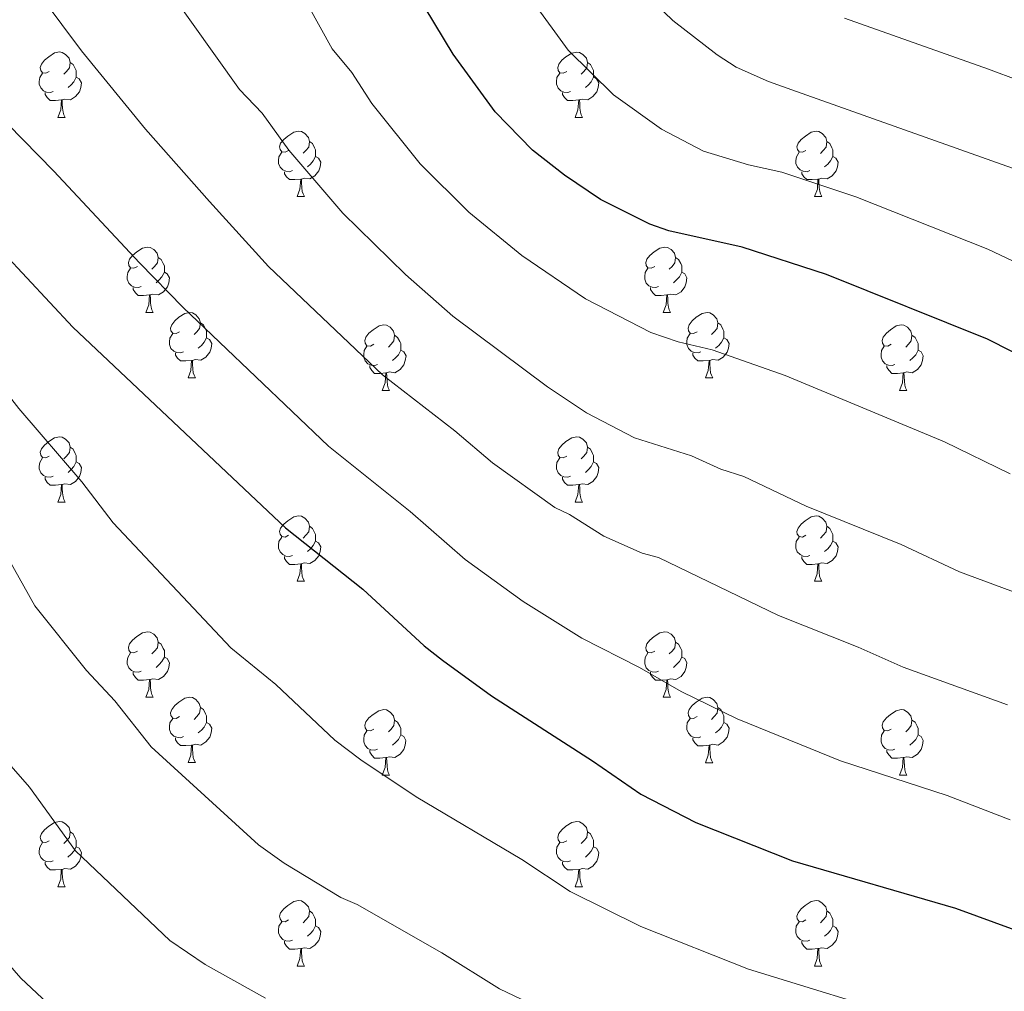
# Model space of a CAD drawing. Units: metres. Extents: x 622857 to 627366, y 4770785 to 4773837.
# Drawn here: x 623830 to 623981, y 4772740 to 4772889 of the extents above; entities that cross this region are included whole.
import ezdxf

# ---------------------------------------------------------------- set-up
doc = ezdxf.new("R2010")
doc.units = ezdxf.units.M
doc.header["$MEASUREMENT"] = 0
for name, color, linetype, lineweight in [('Nivel 36', 7, 'Continuous', 0), ('Nivel 4', 7, 'Continuous', 0), ('Nivel 5', 7, 'Continuous', 0), ('Nivel 61', 7, 'Continuous', 0), ('Nivel 63', 7, 'Continuous', 0)]:
    doc.layers.add(name, color=color, linetype=linetype, lineweight=lineweight)

msp = doc.modelspace()

# ---------------------------------------------------------------- linework, layer by layer
at = {"layer": 'Nivel 36', "color": 92, "linetype": 'Continuous', "lineweight": 0}
for p, q in [((623835.81, 4772873.57), (623836.94, 4772873.57)), ((623915.14, 4772873.57), (623916.26, 4772873.57)), ((623872.5, 4772861.43), (623873.63, 4772861.43)), ((623951.83, 4772861.43), (623952.95, 4772861.43)), ((623849.31, 4772843.66), (623850.44, 4772843.66)), ((623928.64, 4772843.66), (623929.77, 4772843.66)), ((623855.79, 4772833.63), (623856.91, 4772833.63)), ((623935.12, 4772833.63), (623936.24, 4772833.63)), ((623885.56, 4772831.72), (623886.69, 4772831.72)), ((623964.89, 4772831.72), (623966.01, 4772831.72)), ((623835.81, 4772814.58), (623836.94, 4772814.58)), ((623915.14, 4772814.58), (623916.26, 4772814.58)), ((623872.5, 4772802.44), (623873.63, 4772802.44)), ((623951.83, 4772802.44), (623952.95, 4772802.44)), ((623849.31, 4772784.67), (623850.44, 4772784.67)), ((623928.64, 4772784.67), (623929.77, 4772784.67)), ((623855.79, 4772774.64), (623856.91, 4772774.64)), ((623935.12, 4772774.63), (623936.24, 4772774.63)), ((623885.56, 4772772.73), (623886.69, 4772772.73)), ((623964.89, 4772772.73), (623966.01, 4772772.73)), ((623835.81, 4772755.59), (623836.93, 4772755.59)), ((623915.14, 4772755.59), (623916.26, 4772755.59)), ((623872.5, 4772743.45), (623873.63, 4772743.45)), ((623951.83, 4772743.45), (623952.95, 4772743.45))]:
    msp.add_line(p, q, dxfattribs=at)
at = {"layer": 'Nivel 36', "color": 92, "linetype": 'Continuous', "lineweight": 0, "flags": 128}
for points in [[(623834.51, 4772880.63), (623833.98, 4772880.37), (623833.45, 4772880.42), (623833.19, 4772880.79), (623833.13, 4772881.22), (623833.29, 4772881.74), (623833.77, 4772882.33), (623834.41, 4772882.86), (623835.31, 4772883.45), (623836.05, 4772883.61), (623836.48, 4772883.55), (623837.01, 4772883.24), (623837.54, 4772882.65), (623837.7, 4772882.01), (623837.59, 4772881.16), (623837.16, 4772880.63), (623836.74, 4772880.21)], [(623913.84, 4772880.63), (623913.31, 4772880.36), (623912.78, 4772880.42), (623912.51, 4772880.79), (623912.46, 4772881.22), (623912.62, 4772881.74), (623913.1, 4772882.33), (623913.73, 4772882.86), (623914.63, 4772883.44), (623915.38, 4772883.6), (623915.8, 4772883.55), (623916.33, 4772883.24), (623916.86, 4772882.65), (623917.02, 4772882.01), (623916.91, 4772881.16), (623916.49, 4772880.63), (623916.07, 4772880.2)], [(623837.7, 4772882.01), (623838.17, 4772881.7), (623838.49, 4772881.06), (623838.65, 4772880.74), (623838.65, 4772880.16), (623838.65, 4772879.73), (623838.28, 4772879.04), (623837.86, 4772878.56), (623837.38, 4772878.14)], [(623917.02, 4772882.01), (623917.5, 4772881.7), (623917.81, 4772881.06), (623917.97, 4772880.74), (623917.97, 4772880.16), (623917.97, 4772879.73), (623917.6, 4772879.04), (623917.18, 4772878.56), (623916.7, 4772878.14)], [(623835.1, 4772877.55), (623834.67, 4772877.39), (623834.09, 4772877.45), (623833.61, 4772877.66), (623833.19, 4772878.09), (623832.97, 4772878.67), (623832.97, 4772879.09), (623833.03, 4772879.68), (623833.45, 4772880.37)], [(623838.65, 4772879.73), (623839.1, 4772879.48), (623839.45, 4772878.87), (623839.34, 4772878.14), (623839.13, 4772877.5), (623838.54, 4772876.76), (623837.75, 4772876.28), (623836.9, 4772876.39), (623836.47, 4772876.26)], [(623914.42, 4772877.55), (623914, 4772877.39), (623913.41, 4772877.45), (623912.94, 4772877.66), (623912.51, 4772878.08), (623912.3, 4772878.67), (623912.3, 4772879.09), (623912.35, 4772879.68), (623912.78, 4772880.36)], [(623917.97, 4772879.73), (623918.43, 4772879.48), (623918.77, 4772878.86), (623918.66, 4772878.14), (623918.45, 4772877.5), (623917.87, 4772876.76), (623917.07, 4772876.28), (623916.22, 4772876.38), (623915.79, 4772876.26)], [(623836.36, 4772876.26), (623835.47, 4772876.17), (623834.62, 4772876.17), (623834.2, 4772876.6), (623833.88, 4772877.08), (623833.88, 4772877.39)], [(623915.68, 4772876.26), (623914.79, 4772876.17), (623913.95, 4772876.17), (623913.52, 4772876.6), (623913.2, 4772877.08), (623913.2, 4772877.39)], [(623835.81, 4772873.57), (623836.25, 4772874.73), (623836.36, 4772876.26), (623836.47, 4772876.26), (623836.5, 4772875.67), (623836.54, 4772874.99), (623836.61, 4772874.37), (623836.72, 4772873.97), (623836.94, 4772873.57)], [(623915.14, 4772873.57), (623915.57, 4772874.73), (623915.68, 4772876.26), (623915.79, 4772876.26), (623915.83, 4772875.67), (623915.86, 4772874.98), (623915.93, 4772874.37), (623916.05, 4772873.97), (623916.26, 4772873.57)], [(623871.2, 4772868.49), (623870.67, 4772868.23), (623870.14, 4772868.28), (623869.88, 4772868.65), (623869.82, 4772869.08), (623869.98, 4772869.6), (623870.46, 4772870.19), (623871.1, 4772870.72), (623872, 4772871.31), (623872.74, 4772871.47), (623873.17, 4772871.41), (623873.7, 4772871.1), (623874.23, 4772870.51), (623874.39, 4772869.87), (623874.28, 4772869.02), (623873.85, 4772868.49), (623873.43, 4772868.07)], [(623950.53, 4772868.49), (623950, 4772868.22), (623949.47, 4772868.28), (623949.21, 4772868.65), (623949.15, 4772869.08), (623949.31, 4772869.6), (623949.79, 4772870.19), (623950.43, 4772870.72), (623951.33, 4772871.3), (623952.07, 4772871.46), (623952.49, 4772871.41), (623953.03, 4772871.1), (623953.55, 4772870.51), (623953.71, 4772869.87), (623953.61, 4772869.02), (623953.18, 4772868.49), (623952.76, 4772868.06)], [(623874.39, 4772869.87), (623874.86, 4772869.56), (623875.18, 4772868.92), (623875.34, 4772868.6), (623875.34, 4772868.02), (623875.34, 4772867.59), (623874.97, 4772866.9), (623874.55, 4772866.42), (623874.07, 4772866)], [(623953.71, 4772869.87), (623954.19, 4772869.56), (623954.51, 4772868.92), (623954.67, 4772868.6), (623954.67, 4772868.02), (623954.67, 4772867.59), (623954.29, 4772866.9), (623953.87, 4772866.42), (623953.39, 4772866)], [(623871.79, 4772865.41), (623871.36, 4772865.25), (623870.78, 4772865.31), (623870.3, 4772865.52), (623869.88, 4772865.95), (623869.66, 4772866.53), (623869.66, 4772866.95), (623869.72, 4772867.54), (623870.14, 4772868.23)], [(623875.34, 4772867.59), (623875.79, 4772867.34), (623876.14, 4772866.73), (623876.03, 4772866), (623875.82, 4772865.36), (623875.23, 4772864.62), (623874.44, 4772864.14), (623873.59, 4772864.25), (623873.16, 4772864.12)], [(623951.11, 4772865.41), (623950.69, 4772865.25), (623950.11, 4772865.31), (623949.63, 4772865.52), (623949.21, 4772865.94), (623948.99, 4772866.53), (623948.99, 4772866.95), (623949.05, 4772867.54), (623949.47, 4772868.22)], [(623954.67, 4772867.59), (623955.12, 4772867.34), (623955.47, 4772866.72), (623955.35, 4772866), (623955.15, 4772865.36), (623954.56, 4772864.62), (623953.77, 4772864.14), (623952.91, 4772864.24), (623952.49, 4772864.12)], [(623873.05, 4772864.12), (623872.16, 4772864.03), (623871.31, 4772864.03), (623870.89, 4772864.46), (623870.57, 4772864.94), (623870.57, 4772865.25)], [(623952.37, 4772864.12), (623951.49, 4772864.03), (623950.64, 4772864.03), (623950.21, 4772864.46), (623949.89, 4772864.94), (623949.89, 4772865.25)], [(623872.5, 4772861.43), (623872.94, 4772862.59), (623873.05, 4772864.12), (623873.16, 4772864.12), (623873.19, 4772863.53), (623873.23, 4772862.85), (623873.3, 4772862.23), (623873.41, 4772861.83), (623873.63, 4772861.43)], [(623951.83, 4772861.43), (623952.27, 4772862.59), (623952.37, 4772864.12), (623952.49, 4772864.12), (623952.52, 4772863.53), (623952.55, 4772862.84), (623952.63, 4772862.23), (623952.74, 4772861.83), (623952.95, 4772861.43)], [(623848.01, 4772850.72), (623847.48, 4772850.46), (623846.95, 4772850.51), (623846.69, 4772850.88), (623846.63, 4772851.31), (623846.79, 4772851.83), (623847.27, 4772852.42), (623847.91, 4772852.95), (623848.81, 4772853.54), (623849.55, 4772853.7), (623849.98, 4772853.64), (623850.51, 4772853.33), (623851.04, 4772852.74), (623851.2, 4772852.1), (623851.09, 4772851.25), (623850.66, 4772850.72), (623850.24, 4772850.3)], [(623927.34, 4772850.72), (623926.81, 4772850.46), (623926.28, 4772850.51), (623926.02, 4772850.88), (623925.96, 4772851.31), (623926.12, 4772851.83), (623926.6, 4772852.42), (623927.24, 4772852.95), (623928.14, 4772853.54), (623928.88, 4772853.7), (623929.31, 4772853.64), (623929.84, 4772853.33), (623930.37, 4772852.74), (623930.53, 4772852.1), (623930.42, 4772851.25), (623929.99, 4772850.72), (623929.57, 4772850.3)], [(623851.2, 4772852.1), (623851.67, 4772851.79), (623851.99, 4772851.15), (623852.15, 4772850.83), (623852.15, 4772850.25), (623852.15, 4772849.82), (623851.78, 4772849.13), (623851.36, 4772848.65), (623850.88, 4772848.23)], [(623930.53, 4772852.1), (623931, 4772851.79), (623931.32, 4772851.15), (623931.48, 4772850.83), (623931.48, 4772850.25), (623931.48, 4772849.82), (623931.11, 4772849.13), (623930.69, 4772848.65), (623930.21, 4772848.23)], [(623848.6, 4772847.64), (623848.17, 4772847.48), (623847.59, 4772847.54), (623847.11, 4772847.75), (623846.69, 4772848.18), (623846.47, 4772848.76), (623846.47, 4772849.18), (623846.53, 4772849.77), (623846.95, 4772850.46)], [(623852.15, 4772849.82), (623852.6, 4772849.57), (623852.95, 4772848.96), (623852.84, 4772848.23), (623852.63, 4772847.59), (623852.04, 4772846.85), (623851.25, 4772846.37), (623850.4, 4772846.48), (623849.97, 4772846.35)], [(623927.93, 4772847.64), (623927.5, 4772847.48), (623926.92, 4772847.54), (623926.44, 4772847.75), (623926.02, 4772848.18), (623925.8, 4772848.76), (623925.8, 4772849.18), (623925.86, 4772849.77), (623926.28, 4772850.46)], [(623931.48, 4772849.82), (623931.93, 4772849.57), (623932.28, 4772848.96), (623932.17, 4772848.23), (623931.96, 4772847.59), (623931.37, 4772846.85), (623930.58, 4772846.37), (623929.73, 4772846.48), (623929.3, 4772846.35)], [(623849.86, 4772846.35), (623848.97, 4772846.26), (623848.12, 4772846.26), (623847.7, 4772846.69), (623847.38, 4772847.17), (623847.38, 4772847.48)], [(623849.31, 4772843.66), (623849.75, 4772844.82), (623849.86, 4772846.35), (623849.97, 4772846.35), (623850, 4772845.76), (623850.04, 4772845.08), (623850.11, 4772844.46), (623850.22, 4772844.06), (623850.44, 4772843.66)], [(623929.19, 4772846.35), (623928.3, 4772846.26), (623927.45, 4772846.26), (623927.03, 4772846.69), (623926.71, 4772847.17), (623926.71, 4772847.48)], [(623928.64, 4772843.66), (623929.08, 4772844.82), (623929.19, 4772846.35), (623929.3, 4772846.35), (623929.33, 4772845.76), (623929.37, 4772845.08), (623929.44, 4772844.46), (623929.55, 4772844.06), (623929.77, 4772843.66)], [(623854.49, 4772840.69), (623853.96, 4772840.42), (623853.43, 4772840.48), (623853.16, 4772840.85), (623853.11, 4772841.27), (623853.27, 4772841.79), (623853.75, 4772842.39), (623854.38, 4772842.92), (623855.28, 4772843.5), (623856.03, 4772843.66), (623856.45, 4772843.61), (623856.98, 4772843.29), (623857.51, 4772842.71), (623857.67, 4772842.07), (623857.56, 4772841.22), (623857.14, 4772840.69), (623856.72, 4772840.26)], [(623933.82, 4772840.69), (623933.29, 4772840.42), (623932.76, 4772840.48), (623932.49, 4772840.85), (623932.44, 4772841.27), (623932.6, 4772841.79), (623933.08, 4772842.39), (623933.71, 4772842.92), (623934.61, 4772843.5), (623935.36, 4772843.66), (623935.78, 4772843.61), (623936.31, 4772843.29), (623936.84, 4772842.71), (623937, 4772842.07), (623936.89, 4772841.22), (623936.47, 4772840.69), (623936.05, 4772840.26)], [(623857.67, 4772842.07), (623858.15, 4772841.75), (623858.46, 4772841.11), (623858.62, 4772840.79), (623858.62, 4772840.21), (623858.62, 4772839.79), (623858.25, 4772839.1), (623857.83, 4772838.62), (623857.35, 4772838.2)], [(623884.26, 4772838.78), (623883.73, 4772838.52), (623883.2, 4772838.57), (623882.94, 4772838.94), (623882.88, 4772839.37), (623883.04, 4772839.89), (623883.52, 4772840.48), (623884.16, 4772841.01), (623885.06, 4772841.6), (623885.8, 4772841.76), (623886.23, 4772841.7), (623886.76, 4772841.39), (623887.29, 4772840.8), (623887.45, 4772840.16), (623887.34, 4772839.31), (623886.91, 4772838.78), (623886.49, 4772838.36)], [(623937, 4772842.07), (623937.48, 4772841.75), (623937.79, 4772841.11), (623937.95, 4772840.79), (623937.95, 4772840.21), (623937.95, 4772839.79), (623937.58, 4772839.1), (623937.16, 4772838.62), (623936.68, 4772838.2)], [(623963.59, 4772838.78), (623963.06, 4772838.52), (623962.53, 4772838.57), (623962.26, 4772838.94), (623962.21, 4772839.37), (623962.37, 4772839.89), (623962.85, 4772840.48), (623963.48, 4772841.01), (623964.38, 4772841.6), (623965.13, 4772841.76), (623965.55, 4772841.7), (623966.08, 4772841.39), (623966.61, 4772840.8), (623966.77, 4772840.16), (623966.66, 4772839.31), (623966.24, 4772838.78), (623965.82, 4772838.36)], [(623855.07, 4772837.61), (623854.65, 4772837.45), (623854.06, 4772837.51), (623853.59, 4772837.72), (623853.16, 4772838.14), (623852.95, 4772838.73), (623852.95, 4772839.15), (623853, 4772839.73), (623853.43, 4772840.42)], [(623934.4, 4772837.61), (623933.98, 4772837.45), (623933.39, 4772837.51), (623932.92, 4772837.72), (623932.49, 4772838.14), (623932.28, 4772838.73), (623932.28, 4772839.15), (623932.33, 4772839.73), (623932.76, 4772840.42)], [(623858.62, 4772839.79), (623859.08, 4772839.54), (623859.42, 4772838.92), (623859.31, 4772838.2), (623859.1, 4772837.56), (623858.52, 4772836.82), (623857.72, 4772836.34), (623856.87, 4772836.44), (623856.44, 4772836.31)], [(623887.45, 4772840.16), (623887.92, 4772839.85), (623888.24, 4772839.21), (623888.4, 4772838.89), (623888.4, 4772838.31), (623888.4, 4772837.88), (623888.03, 4772837.19), (623887.61, 4772836.71), (623887.13, 4772836.29)], [(623937.95, 4772839.79), (623938.41, 4772839.54), (623938.75, 4772838.92), (623938.64, 4772838.2), (623938.43, 4772837.56), (623937.85, 4772836.82), (623937.05, 4772836.34), (623936.2, 4772836.44), (623935.77, 4772836.31)], [(623966.77, 4772840.16), (623967.25, 4772839.85), (623967.56, 4772839.21), (623967.72, 4772838.89), (623967.72, 4772838.31), (623967.72, 4772837.88), (623967.35, 4772837.19), (623966.93, 4772836.71), (623966.45, 4772836.29)], [(623856.33, 4772836.31), (623855.44, 4772836.23), (623854.6, 4772836.23), (623854.17, 4772836.66), (623853.85, 4772837.13), (623853.85, 4772837.45)], [(623884.85, 4772835.7), (623884.42, 4772835.54), (623883.84, 4772835.6), (623883.36, 4772835.81), (623882.94, 4772836.24), (623882.72, 4772836.82), (623882.72, 4772837.24), (623882.78, 4772837.83), (623883.2, 4772838.52)], [(623888.4, 4772837.88), (623888.85, 4772837.63), (623889.2, 4772837.02), (623889.09, 4772836.29), (623888.88, 4772835.65), (623888.29, 4772834.91), (623887.5, 4772834.43), (623886.65, 4772834.54), (623886.22, 4772834.41)], [(623935.66, 4772836.31), (623934.77, 4772836.23), (623933.93, 4772836.23), (623933.5, 4772836.66), (623933.18, 4772837.13), (623933.18, 4772837.45)], [(623964.17, 4772835.7), (623963.75, 4772835.54), (623963.16, 4772835.6), (623962.69, 4772835.81), (623962.26, 4772836.24), (623962.05, 4772836.82), (623962.05, 4772837.24), (623962.1, 4772837.83), (623962.53, 4772838.52)], [(623967.72, 4772837.88), (623968.18, 4772837.63), (623968.52, 4772837.02), (623968.41, 4772836.29), (623968.2, 4772835.65), (623967.62, 4772834.91), (623966.82, 4772834.43), (623965.97, 4772834.54), (623965.54, 4772834.41)], [(623855.79, 4772833.63), (623856.22, 4772834.79), (623856.33, 4772836.31), (623856.44, 4772836.31), (623856.48, 4772835.73), (623856.51, 4772835.04), (623856.58, 4772834.43), (623856.7, 4772834.03), (623856.91, 4772833.63)], [(623935.12, 4772833.63), (623935.55, 4772834.79), (623935.66, 4772836.31), (623935.77, 4772836.31), (623935.81, 4772835.73), (623935.84, 4772835.04), (623935.91, 4772834.43), (623936.03, 4772834.03), (623936.24, 4772833.63)], [(623886.11, 4772834.41), (623885.22, 4772834.32), (623884.37, 4772834.32), (623883.95, 4772834.75), (623883.63, 4772835.23), (623883.63, 4772835.54)], [(623885.56, 4772831.72), (623886, 4772832.88), (623886.11, 4772834.41), (623886.22, 4772834.41), (623886.25, 4772833.82), (623886.29, 4772833.14), (623886.36, 4772832.52), (623886.47, 4772832.12), (623886.69, 4772831.72)], [(623965.43, 4772834.41), (623964.54, 4772834.32), (623963.7, 4772834.32), (623963.27, 4772834.75), (623962.95, 4772835.23), (623962.95, 4772835.54)], [(623964.89, 4772831.72), (623965.32, 4772832.88), (623965.43, 4772834.41), (623965.54, 4772834.41), (623965.58, 4772833.82), (623965.61, 4772833.14), (623965.68, 4772832.52), (623965.8, 4772832.12), (623966.01, 4772831.72)], [(623834.51, 4772821.64), (623833.98, 4772821.37), (623833.45, 4772821.43), (623833.19, 4772821.8), (623833.13, 4772822.22), (623833.29, 4772822.74), (623833.77, 4772823.34), (623834.41, 4772823.87), (623835.31, 4772824.45), (623836.05, 4772824.61), (623836.48, 4772824.56), (623837.01, 4772824.24), (623837.54, 4772823.66), (623837.7, 4772823.02), (623837.59, 4772822.17), (623837.16, 4772821.64), (623836.74, 4772821.21)], [(623913.84, 4772821.64), (623913.31, 4772821.37), (623912.78, 4772821.43), (623912.51, 4772821.8), (623912.46, 4772822.22), (623912.62, 4772822.74), (623913.1, 4772823.34), (623913.73, 4772823.87), (623914.63, 4772824.45), (623915.38, 4772824.61), (623915.8, 4772824.56), (623916.33, 4772824.24), (623916.86, 4772823.66), (623917.02, 4772823.02), (623916.91, 4772822.17), (623916.49, 4772821.64), (623916.07, 4772821.21)], [(623837.7, 4772823.02), (623838.17, 4772822.7), (623838.49, 4772822.06), (623838.65, 4772821.74), (623838.65, 4772821.16), (623838.65, 4772820.74), (623838.28, 4772820.05), (623837.86, 4772819.57), (623837.38, 4772819.15)], [(623917.02, 4772823.02), (623917.5, 4772822.7), (623917.81, 4772822.06), (623917.97, 4772821.74), (623917.97, 4772821.16), (623917.97, 4772820.74), (623917.6, 4772820.05), (623917.18, 4772819.57), (623916.7, 4772819.15)], [(623835.1, 4772818.56), (623834.67, 4772818.4), (623834.09, 4772818.46), (623833.61, 4772818.67), (623833.19, 4772819.09), (623832.97, 4772819.68), (623832.97, 4772820.1), (623833.03, 4772820.68), (623833.45, 4772821.37)], [(623838.65, 4772820.74), (623839.1, 4772820.49), (623839.45, 4772819.87), (623839.34, 4772819.15), (623839.13, 4772818.51), (623838.54, 4772817.77), (623837.75, 4772817.29), (623836.9, 4772817.39), (623836.47, 4772817.26)], [(623914.42, 4772818.56), (623914, 4772818.4), (623913.41, 4772818.46), (623912.94, 4772818.67), (623912.51, 4772819.09), (623912.3, 4772819.68), (623912.3, 4772820.1), (623912.35, 4772820.68), (623912.78, 4772821.37)], [(623917.97, 4772820.74), (623918.43, 4772820.49), (623918.77, 4772819.87), (623918.66, 4772819.15), (623918.45, 4772818.51), (623917.87, 4772817.77), (623917.07, 4772817.29), (623916.22, 4772817.39), (623915.79, 4772817.26)], [(623836.36, 4772817.26), (623835.47, 4772817.18), (623834.62, 4772817.18), (623834.2, 4772817.61), (623833.88, 4772818.08), (623833.88, 4772818.4)], [(623915.68, 4772817.26), (623914.79, 4772817.18), (623913.95, 4772817.18), (623913.52, 4772817.61), (623913.2, 4772818.08), (623913.2, 4772818.4)], [(623835.81, 4772814.58), (623836.25, 4772815.74), (623836.36, 4772817.26), (623836.47, 4772817.26), (623836.5, 4772816.68), (623836.54, 4772815.99), (623836.61, 4772815.38), (623836.72, 4772814.98), (623836.94, 4772814.58)], [(623915.14, 4772814.58), (623915.57, 4772815.74), (623915.68, 4772817.26), (623915.79, 4772817.26), (623915.83, 4772816.68), (623915.86, 4772815.99), (623915.93, 4772815.38), (623916.05, 4772814.98), (623916.26, 4772814.58)], [(623871.2, 4772809.5), (623870.67, 4772809.23), (623870.14, 4772809.29), (623869.88, 4772809.66), (623869.82, 4772810.08), (623869.98, 4772810.6), (623870.46, 4772811.2), (623871.1, 4772811.73), (623872, 4772812.31), (623872.74, 4772812.47), (623873.17, 4772812.42), (623873.7, 4772812.1), (623874.23, 4772811.52), (623874.39, 4772810.88), (623874.28, 4772810.03), (623873.85, 4772809.5), (623873.43, 4772809.07)], [(623950.53, 4772809.5), (623950, 4772809.23), (623949.47, 4772809.29), (623949.2, 4772809.66), (623949.15, 4772810.08), (623949.31, 4772810.6), (623949.79, 4772811.2), (623950.42, 4772811.73), (623951.32, 4772812.31), (623952.07, 4772812.47), (623952.49, 4772812.42), (623953.02, 4772812.1), (623953.55, 4772811.52), (623953.71, 4772810.88), (623953.6, 4772810.03), (623953.18, 4772809.5), (623952.76, 4772809.07)], [(623874.39, 4772810.88), (623874.86, 4772810.56), (623875.18, 4772809.92), (623875.34, 4772809.6), (623875.34, 4772809.02), (623875.34, 4772808.6), (623874.97, 4772807.91), (623874.55, 4772807.43), (623874.07, 4772807.01)], [(623953.71, 4772810.88), (623954.19, 4772810.56), (623954.5, 4772809.92), (623954.66, 4772809.6), (623954.66, 4772809.02), (623954.66, 4772808.6), (623954.29, 4772807.91), (623953.87, 4772807.43), (623953.39, 4772807.01)], [(623871.79, 4772806.42), (623871.36, 4772806.26), (623870.78, 4772806.32), (623870.3, 4772806.53), (623869.88, 4772806.95), (623869.66, 4772807.54), (623869.66, 4772807.96), (623869.72, 4772808.54), (623870.14, 4772809.23)], [(623875.34, 4772808.6), (623875.79, 4772808.35), (623876.14, 4772807.73), (623876.03, 4772807.01), (623875.82, 4772806.37), (623875.23, 4772805.63), (623874.44, 4772805.15), (623873.59, 4772805.25), (623873.16, 4772805.12)], [(623951.11, 4772806.42), (623950.69, 4772806.26), (623950.1, 4772806.32), (623949.63, 4772806.53), (623949.2, 4772806.95), (623948.99, 4772807.54), (623948.99, 4772807.96), (623949.04, 4772808.54), (623949.47, 4772809.23)], [(623954.66, 4772808.6), (623955.12, 4772808.35), (623955.46, 4772807.73), (623955.35, 4772807.01), (623955.14, 4772806.37), (623954.56, 4772805.63), (623953.76, 4772805.15), (623952.91, 4772805.25), (623952.48, 4772805.12)], [(623873.05, 4772805.12), (623872.16, 4772805.04), (623871.31, 4772805.04), (623870.89, 4772805.47), (623870.57, 4772805.94), (623870.57, 4772806.26)], [(623952.37, 4772805.12), (623951.48, 4772805.04), (623950.64, 4772805.04), (623950.21, 4772805.47), (623949.89, 4772805.94), (623949.89, 4772806.26)], [(623872.5, 4772802.44), (623872.94, 4772803.6), (623873.05, 4772805.12), (623873.16, 4772805.12), (623873.19, 4772804.54), (623873.23, 4772803.85), (623873.3, 4772803.24), (623873.41, 4772802.84), (623873.63, 4772802.44)], [(623951.83, 4772802.44), (623952.26, 4772803.6), (623952.37, 4772805.12), (623952.48, 4772805.12), (623952.52, 4772804.54), (623952.55, 4772803.85), (623952.62, 4772803.24), (623952.74, 4772802.84), (623952.95, 4772802.44)], [(623848.01, 4772791.73), (623847.48, 4772791.46), (623846.95, 4772791.52), (623846.69, 4772791.89), (623846.63, 4772792.32), (623846.79, 4772792.84), (623847.27, 4772793.43), (623847.91, 4772793.96), (623848.81, 4772794.54), (623849.55, 4772794.7), (623849.98, 4772794.65), (623850.51, 4772794.34), (623851.04, 4772793.75), (623851.2, 4772793.11), (623851.09, 4772792.26), (623850.66, 4772791.73), (623850.24, 4772791.3)], [(623927.34, 4772791.73), (623926.81, 4772791.46), (623926.28, 4772791.52), (623926.02, 4772791.89), (623925.96, 4772792.31), (623926.12, 4772792.83), (623926.6, 4772793.43), (623927.24, 4772793.96), (623928.14, 4772794.54), (623928.88, 4772794.7), (623929.31, 4772794.65), (623929.84, 4772794.33), (623930.37, 4772793.75), (623930.53, 4772793.11), (623930.42, 4772792.26), (623929.99, 4772791.73), (623929.57, 4772791.3)], [(623851.2, 4772793.11), (623851.67, 4772792.8), (623851.99, 4772792.16), (623852.15, 4772791.84), (623852.15, 4772791.26), (623852.15, 4772790.83), (623851.78, 4772790.14), (623851.36, 4772789.66), (623850.88, 4772789.24)], [(623930.53, 4772793.11), (623931, 4772792.79), (623931.32, 4772792.15), (623931.48, 4772791.83), (623931.48, 4772791.25), (623931.48, 4772790.83), (623931.11, 4772790.14), (623930.69, 4772789.66), (623930.21, 4772789.24)], [(623848.6, 4772788.65), (623848.17, 4772788.49), (623847.59, 4772788.55), (623847.11, 4772788.76), (623846.69, 4772789.18), (623846.47, 4772789.77), (623846.47, 4772790.19), (623846.53, 4772790.78), (623846.95, 4772791.46)], [(623852.15, 4772790.83), (623852.6, 4772790.58), (623852.95, 4772789.96), (623852.84, 4772789.24), (623852.63, 4772788.6), (623852.04, 4772787.86), (623851.25, 4772787.38), (623850.4, 4772787.48), (623849.97, 4772787.36)], [(623927.93, 4772788.65), (623927.5, 4772788.49), (623926.92, 4772788.55), (623926.44, 4772788.76), (623926.02, 4772789.18), (623925.8, 4772789.77), (623925.8, 4772790.19), (623925.86, 4772790.77), (623926.28, 4772791.46)], [(623931.48, 4772790.83), (623931.93, 4772790.58), (623932.28, 4772789.96), (623932.17, 4772789.24), (623931.96, 4772788.6), (623931.37, 4772787.86), (623930.58, 4772787.38), (623929.73, 4772787.48), (623929.3, 4772787.35)], [(623849.86, 4772787.36), (623848.97, 4772787.27), (623848.12, 4772787.27), (623847.7, 4772787.7), (623847.38, 4772788.18), (623847.38, 4772788.49)], [(623929.19, 4772787.35), (623928.3, 4772787.27), (623927.45, 4772787.27), (623927.03, 4772787.7), (623926.71, 4772788.17), (623926.71, 4772788.49)], [(623849.31, 4772784.67), (623849.75, 4772785.83), (623849.86, 4772787.36), (623849.97, 4772787.36), (623850, 4772786.77), (623850.04, 4772786.08), (623850.11, 4772785.47), (623850.22, 4772785.07), (623850.44, 4772784.67)], [(623928.64, 4772784.67), (623929.08, 4772785.83), (623929.19, 4772787.35), (623929.3, 4772787.35), (623929.33, 4772786.77), (623929.37, 4772786.08), (623929.44, 4772785.47), (623929.55, 4772785.07), (623929.77, 4772784.67)], [(623854.49, 4772781.7), (623853.96, 4772781.43), (623853.43, 4772781.48), (623853.16, 4772781.86), (623853.11, 4772782.28), (623853.27, 4772782.8), (623853.75, 4772783.4), (623854.38, 4772783.92), (623855.28, 4772784.51), (623856.03, 4772784.67), (623856.45, 4772784.62), (623856.98, 4772784.3), (623857.51, 4772783.72), (623857.67, 4772783.08), (623857.56, 4772782.22), (623857.14, 4772781.7), (623856.72, 4772781.27)], [(623933.82, 4772781.69), (623933.29, 4772781.43), (623932.76, 4772781.48), (623932.49, 4772781.85), (623932.44, 4772782.28), (623932.6, 4772782.8), (623933.08, 4772783.39), (623933.71, 4772783.92), (623934.61, 4772784.51), (623935.36, 4772784.67), (623935.78, 4772784.61), (623936.31, 4772784.3), (623936.84, 4772783.71), (623937, 4772783.07), (623936.89, 4772782.22), (623936.47, 4772781.69), (623936.05, 4772781.27)], [(623857.67, 4772783.08), (623858.15, 4772782.76), (623858.46, 4772782.12), (623858.62, 4772781.8), (623858.62, 4772781.22), (623858.62, 4772780.8), (623858.25, 4772780.1), (623857.83, 4772779.62), (623857.35, 4772779.2)], [(623937, 4772783.07), (623937.48, 4772782.76), (623937.79, 4772782.12), (623937.95, 4772781.8), (623937.95, 4772781.22), (623937.95, 4772780.79), (623937.58, 4772780.1), (623937.16, 4772779.62), (623936.68, 4772779.2)], [(623855.07, 4772778.62), (623854.65, 4772778.46), (623854.06, 4772778.52), (623853.59, 4772778.72), (623853.16, 4772779.15), (623852.95, 4772779.74), (623852.95, 4772780.16), (623853, 4772780.74), (623853.43, 4772781.43)], [(623884.26, 4772779.79), (623883.73, 4772779.52), (623883.2, 4772779.58), (623882.93, 4772779.95), (623882.88, 4772780.37), (623883.04, 4772780.89), (623883.52, 4772781.49), (623884.15, 4772782.02), (623885.05, 4772782.6), (623885.8, 4772782.76), (623886.23, 4772782.71), (623886.75, 4772782.39), (623887.29, 4772781.81), (623887.45, 4772781.17), (623887.33, 4772780.32), (623886.91, 4772779.79), (623886.49, 4772779.36)], [(623934.4, 4772778.61), (623933.98, 4772778.45), (623933.39, 4772778.51), (623932.92, 4772778.72), (623932.49, 4772779.15), (623932.28, 4772779.73), (623932.28, 4772780.15), (623932.33, 4772780.74), (623932.76, 4772781.43)], [(623963.59, 4772779.79), (623963.06, 4772779.52), (623962.53, 4772779.58), (623962.26, 4772779.95), (623962.21, 4772780.37), (623962.37, 4772780.89), (623962.85, 4772781.49), (623963.48, 4772782.02), (623964.38, 4772782.6), (623965.13, 4772782.76), (623965.55, 4772782.71), (623966.08, 4772782.39), (623966.61, 4772781.81), (623966.77, 4772781.17), (623966.66, 4772780.32), (623966.24, 4772779.79), (623965.82, 4772779.36)], [(623858.62, 4772780.8), (623859.08, 4772780.54), (623859.42, 4772779.93), (623859.31, 4772779.2), (623859.1, 4772778.56), (623858.52, 4772777.82), (623857.72, 4772777.34), (623856.87, 4772777.45), (623856.44, 4772777.32)], [(623887.45, 4772781.17), (623887.92, 4772780.85), (623888.23, 4772780.21), (623888.39, 4772779.89), (623888.39, 4772779.31), (623888.39, 4772778.89), (623888.03, 4772778.2), (623887.61, 4772777.72), (623887.13, 4772777.3)], [(623937.95, 4772780.79), (623938.41, 4772780.54), (623938.75, 4772779.93), (623938.64, 4772779.2), (623938.43, 4772778.56), (623937.85, 4772777.82), (623937.05, 4772777.34), (623936.2, 4772777.45), (623935.77, 4772777.32)], [(623966.77, 4772781.17), (623967.25, 4772780.85), (623967.56, 4772780.21), (623967.72, 4772779.89), (623967.72, 4772779.31), (623967.72, 4772778.89), (623967.35, 4772778.2), (623966.93, 4772777.72), (623966.45, 4772777.3)], [(623856.33, 4772777.32), (623855.44, 4772777.24), (623854.6, 4772777.24), (623854.17, 4772777.66), (623853.85, 4772778.14), (623853.85, 4772778.46)], [(623884.85, 4772776.71), (623884.42, 4772776.55), (623883.83, 4772776.61), (623883.36, 4772776.82), (623882.93, 4772777.24), (623882.72, 4772777.83), (623882.72, 4772778.25), (623882.77, 4772778.83), (623883.2, 4772779.52)], [(623888.39, 4772778.89), (623888.85, 4772778.64), (623889.19, 4772778.02), (623889.09, 4772777.3), (623888.87, 4772776.66), (623888.29, 4772775.92), (623887.49, 4772775.44), (623886.65, 4772775.54), (623886.21, 4772775.41)], [(623935.66, 4772777.32), (623934.77, 4772777.23), (623933.93, 4772777.23), (623933.5, 4772777.66), (623933.18, 4772778.14), (623933.18, 4772778.45)], [(623964.17, 4772776.71), (623963.75, 4772776.55), (623963.16, 4772776.61), (623962.69, 4772776.82), (623962.26, 4772777.24), (623962.05, 4772777.83), (623962.05, 4772778.25), (623962.1, 4772778.83), (623962.53, 4772779.52)], [(623967.72, 4772778.89), (623968.18, 4772778.64), (623968.52, 4772778.02), (623968.41, 4772777.3), (623968.2, 4772776.66), (623967.62, 4772775.92), (623966.82, 4772775.44), (623965.97, 4772775.54), (623965.54, 4772775.41)], [(623855.79, 4772774.64), (623856.22, 4772775.8), (623856.33, 4772777.32), (623856.44, 4772777.32), (623856.48, 4772776.74), (623856.51, 4772776.05), (623856.58, 4772775.44), (623856.7, 4772775.04), (623856.91, 4772774.64)], [(623935.12, 4772774.63), (623935.55, 4772775.79), (623935.66, 4772777.32), (623935.77, 4772777.32), (623935.81, 4772776.73), (623935.84, 4772776.05), (623935.91, 4772775.43), (623936.03, 4772775.03), (623936.24, 4772774.63)], [(623886.11, 4772775.41), (623885.21, 4772775.33), (623884.37, 4772775.33), (623883.95, 4772775.76), (623883.63, 4772776.23), (623883.63, 4772776.55)], [(623885.56, 4772772.73), (623885.99, 4772773.89), (623886.11, 4772775.41), (623886.21, 4772775.41), (623886.25, 4772774.83), (623886.29, 4772774.14), (623886.35, 4772773.53), (623886.47, 4772773.13), (623886.69, 4772772.73)], [(623965.43, 4772775.41), (623964.54, 4772775.33), (623963.7, 4772775.33), (623963.27, 4772775.76), (623962.95, 4772776.23), (623962.95, 4772776.55)], [(623964.89, 4772772.73), (623965.32, 4772773.89), (623965.43, 4772775.41), (623965.54, 4772775.41), (623965.58, 4772774.83), (623965.61, 4772774.14), (623965.68, 4772773.53), (623965.8, 4772773.13), (623966.01, 4772772.73)], [(623834.51, 4772762.65), (623833.98, 4772762.38), (623833.45, 4772762.44), (623833.19, 4772762.81), (623833.13, 4772763.23), (623833.29, 4772763.75), (623833.77, 4772764.35), (623834.41, 4772764.88), (623835.31, 4772765.46), (623836.05, 4772765.62), (623836.47, 4772765.57), (623837.01, 4772765.25), (623837.53, 4772764.67), (623837.69, 4772764.03), (623837.59, 4772763.18), (623837.16, 4772762.65), (623836.74, 4772762.22)], [(623913.84, 4772762.65), (623913.31, 4772762.38), (623912.78, 4772762.44), (623912.51, 4772762.81), (623912.46, 4772763.23), (623912.62, 4772763.75), (623913.1, 4772764.35), (623913.73, 4772764.88), (623914.63, 4772765.46), (623915.38, 4772765.62), (623915.8, 4772765.57), (623916.33, 4772765.25), (623916.86, 4772764.67), (623917.02, 4772764.03), (623916.91, 4772763.18), (623916.49, 4772762.65), (623916.07, 4772762.22)], [(623837.69, 4772764.03), (623838.17, 4772763.71), (623838.49, 4772763.07), (623838.65, 4772762.75), (623838.65, 4772762.17), (623838.65, 4772761.75), (623838.27, 4772761.06), (623837.85, 4772760.58), (623837.37, 4772760.16)], [(623917.02, 4772764.03), (623917.5, 4772763.71), (623917.81, 4772763.07), (623917.97, 4772762.75), (623917.97, 4772762.17), (623917.97, 4772761.75), (623917.6, 4772761.06), (623917.18, 4772760.58), (623916.7, 4772760.16)], [(623835.09, 4772759.57), (623834.67, 4772759.41), (623834.09, 4772759.47), (623833.61, 4772759.68), (623833.19, 4772760.1), (623832.97, 4772760.69), (623832.97, 4772761.11), (623833.03, 4772761.69), (623833.45, 4772762.38)], [(623838.65, 4772761.75), (623839.1, 4772761.5), (623839.45, 4772760.88), (623839.33, 4772760.16), (623839.13, 4772759.52), (623838.54, 4772758.78), (623837.75, 4772758.3), (623836.89, 4772758.4), (623836.47, 4772758.27)], [(623914.42, 4772759.57), (623914, 4772759.41), (623913.41, 4772759.47), (623912.94, 4772759.68), (623912.51, 4772760.1), (623912.3, 4772760.69), (623912.3, 4772761.11), (623912.35, 4772761.69), (623912.78, 4772762.38)], [(623917.97, 4772761.75), (623918.43, 4772761.5), (623918.77, 4772760.88), (623918.66, 4772760.16), (623918.45, 4772759.52), (623917.87, 4772758.78), (623917.07, 4772758.3), (623916.22, 4772758.4), (623915.79, 4772758.27)], [(623836.35, 4772758.27), (623835.47, 4772758.19), (623834.62, 4772758.19), (623834.19, 4772758.62), (623833.87, 4772759.09), (623833.87, 4772759.41)], [(623915.68, 4772758.27), (623914.79, 4772758.19), (623913.95, 4772758.19), (623913.52, 4772758.62), (623913.2, 4772759.09), (623913.2, 4772759.41)], [(623835.81, 4772755.59), (623836.25, 4772756.75), (623836.35, 4772758.27), (623836.47, 4772758.27), (623836.5, 4772757.69), (623836.53, 4772757), (623836.61, 4772756.39), (623836.72, 4772755.99), (623836.93, 4772755.59)], [(623915.14, 4772755.59), (623915.57, 4772756.75), (623915.68, 4772758.27), (623915.79, 4772758.27), (623915.83, 4772757.69), (623915.86, 4772757), (623915.93, 4772756.39), (623916.05, 4772755.99), (623916.26, 4772755.59)], [(623871.2, 4772750.51), (623870.67, 4772750.24), (623870.14, 4772750.3), (623869.88, 4772750.67), (623869.82, 4772751.09), (623869.98, 4772751.61), (623870.46, 4772752.21), (623871.1, 4772752.74), (623872, 4772753.32), (623872.74, 4772753.48), (623873.17, 4772753.43), (623873.7, 4772753.11), (623874.23, 4772752.53), (623874.39, 4772751.89), (623874.28, 4772751.04), (623873.85, 4772750.51), (623873.43, 4772750.08)], [(623950.53, 4772750.51), (623950, 4772750.24), (623949.47, 4772750.3), (623949.2, 4772750.67), (623949.15, 4772751.09), (623949.31, 4772751.61), (623949.79, 4772752.21), (623950.42, 4772752.74), (623951.32, 4772753.32), (623952.07, 4772753.48), (623952.49, 4772753.43), (623953.02, 4772753.11), (623953.55, 4772752.53), (623953.71, 4772751.89), (623953.6, 4772751.04), (623953.18, 4772750.51), (623952.76, 4772750.08)], [(623874.39, 4772751.89), (623874.86, 4772751.57), (623875.18, 4772750.93), (623875.34, 4772750.61), (623875.34, 4772750.03), (623875.34, 4772749.61), (623874.97, 4772748.92), (623874.55, 4772748.44), (623874.07, 4772748.02)], [(623953.71, 4772751.89), (623954.19, 4772751.57), (623954.5, 4772750.93), (623954.66, 4772750.61), (623954.66, 4772750.03), (623954.66, 4772749.61), (623954.29, 4772748.92), (623953.87, 4772748.44), (623953.39, 4772748.02)], [(623871.79, 4772747.43), (623871.36, 4772747.27), (623870.78, 4772747.33), (623870.3, 4772747.54), (623869.88, 4772747.96), (623869.66, 4772748.55), (623869.66, 4772748.97), (623869.72, 4772749.55), (623870.14, 4772750.24)], [(623951.11, 4772747.43), (623950.69, 4772747.27), (623950.1, 4772747.33), (623949.63, 4772747.54), (623949.2, 4772747.96), (623948.99, 4772748.55), (623948.99, 4772748.97), (623949.04, 4772749.55), (623949.47, 4772750.24)], [(623875.34, 4772749.61), (623875.79, 4772749.36), (623876.14, 4772748.74), (623876.03, 4772748.02), (623875.82, 4772747.38), (623875.23, 4772746.64), (623874.44, 4772746.16), (623873.59, 4772746.26), (623873.16, 4772746.13)], [(623954.66, 4772749.61), (623955.12, 4772749.36), (623955.46, 4772748.74), (623955.35, 4772748.02), (623955.14, 4772747.38), (623954.56, 4772746.64), (623953.76, 4772746.16), (623952.91, 4772746.26), (623952.48, 4772746.13)], [(623873.05, 4772746.13), (623872.16, 4772746.05), (623871.31, 4772746.05), (623870.89, 4772746.48), (623870.57, 4772746.95), (623870.57, 4772747.27)], [(623952.37, 4772746.13), (623951.48, 4772746.05), (623950.64, 4772746.05), (623950.21, 4772746.48), (623949.89, 4772746.95), (623949.89, 4772747.27)], [(623872.5, 4772743.45), (623872.94, 4772744.61), (623873.05, 4772746.13), (623873.16, 4772746.13), (623873.19, 4772745.55), (623873.23, 4772744.86), (623873.3, 4772744.25), (623873.41, 4772743.85), (623873.63, 4772743.45)], [(623951.83, 4772743.45), (623952.26, 4772744.61), (623952.37, 4772746.13), (623952.48, 4772746.13), (623952.52, 4772745.55), (623952.55, 4772744.86), (623952.62, 4772744.25), (623952.74, 4772743.85), (623952.95, 4772743.45)]]:
    msp.add_lwpolyline(points, dxfattribs=at)
at = {"layer": 'Nivel 4', "color": 36, "linetype": 'Continuous', "lineweight": 30, "flags": 128}
for points, elevation in [([(623762.22, 4772901.95), (623776.68, 4772894.76), (623792.49, 4772885.12), (623801.63, 4772876.93), (623811.41, 4772867.1), (623823.95, 4772856.55), (623838.13, 4772841.4), (623870.71, 4772810.62), (623882.56, 4772801.22), (623891.98, 4772792.54), (623894.82, 4772790.36), (623902.31, 4772784.86), (623917.82, 4772774.92), (623925.23, 4772769.78), (623933.66, 4772765.47), (623948.48, 4772759.6), (623973.43, 4772752.3), (623994.31, 4772744.71), (624010.27, 4772739.4)], 775), ([(623989.57, 4772833.91), (623978.38, 4772839.57), (623953.69, 4772849.47), (623940.73, 4772853.66), (623929.51, 4772856.2), (623926.59, 4772857.18), (623919.01, 4772860.97), (623913.5, 4772864.72), (623908.57, 4772868.57), (623902.87, 4772874.41), (623896.43, 4772883.25), (623892.13, 4772890.38)], 750)]:
    msp.add_lwpolyline(points, dxfattribs=dict(at, elevation=elevation))
at = {"layer": 'Nivel 5', "color": 36, "linetype": 'Continuous', "lineweight": 0, "flags": 128}
for points, elevation in [([(623761.79, 4772925.91), (623768.65, 4772923.19), (623781.89, 4772917.66), (623785.98, 4772914.02), (623793.45, 4772908.06), (623801.45, 4772900.18), (623810.08, 4772891.32), (623816.73, 4772885.25), (623825.72, 4772874.94), (623835.21, 4772865.32), (623848.33, 4772851.28), (623855.01, 4772844.4), (623877.31, 4772823.16), (623889.85, 4772813.17), (623898.28, 4772805.78), (623907.17, 4772799.32), (623916.17, 4772793.73), (623925, 4772789.22), (623931.39, 4772785.53), (623939.99, 4772781.34), (623955.8, 4772774.92), (623972.2, 4772769.6), (623981.86, 4772765.86)], 770), ([(623865.5, 4772906.46), (623877.9, 4772884.11), (623880.89, 4772880.44), (623883.98, 4772875.72), (623891.37, 4772866.44), (623898.84, 4772859.02), (623906.95, 4772852.42), (623916.71, 4772845.76), (623926.75, 4772840.59), (623930.94, 4772839.14), (623936.15, 4772837.91), (623947.34, 4772833.99), (623971.76, 4772823.83), (623981.83, 4772818.9)], 755), ([(623845.25, 4772903.72), (623863.67, 4772877.85), (623867.15, 4772874.2), (623871.24, 4772868.55), (623879.51, 4772858.87), (623889.11, 4772849.46), (623896.38, 4772843.08), (623910.88, 4772832.26), (623916.88, 4772828.25), (623924.26, 4772824.44), (623932.99, 4772821.7), (623937.49, 4772819.64), (623940.99, 4772818.51), (623950.54, 4772813.98), (623965.14, 4772808.09), (623974.09, 4772803.9), (623986.06, 4772799.44)], 760), ([(623833.39, 4772891.93), (623839.45, 4772883.8), (623849.28, 4772871.76), (623859.09, 4772860.66), (623868.13, 4772850.73), (623885.61, 4772834.12), (623896.69, 4772825.49), (623902.44, 4772820.61), (623912.03, 4772813.78), (623914.27, 4772812.69), (623919.51, 4772809.35), (623925.42, 4772806.77), (623927.94, 4772806.11), (623946.31, 4772797.21), (623958.52, 4772792.35), (623965.42, 4772789.26), (623981.42, 4772783.52)], 765), ([(623926.19, 4772892.26), (623930.11, 4772888.41), (623936.9, 4772883.17), (623939.84, 4772881.27), (623944.78, 4772879.08), (623949.07, 4772877.56), (623982.19, 4772865.79)], 740), ([(623908.58, 4772891.42), (623914.04, 4772883.9), (623920.99, 4772877.05), (623928.36, 4772871.78), (623934.81, 4772868.42), (623941.73, 4772866.32), (623946.81, 4772865.18), (623958.19, 4772861.39), (623978.43, 4772853.37), (623986.08, 4772849.74)], 745), ([(623956.41, 4772888.79), (623978.51, 4772880.95), (623983.16, 4772879.25)], 735), ([(623967.32, 4772735.08), (623941.71, 4772742.96), (623925.22, 4772749.52), (623914.39, 4772754.87), (623906.95, 4772759.81), (623890.76, 4772769.41), (623882.29, 4772775.06), (623878.31, 4772778.1), (623869.23, 4772786.62), (623862.35, 4772792.26), (623844.31, 4772811.42), (623839.51, 4772817.68), (623829.84, 4772828.95), (623817.96, 4772844.18), (623815.23, 4772847.1), (623801.8, 4772858.07), (623792.63, 4772866.87), (623784.67, 4772873.91), (623772.25, 4772881.4), (623762.5, 4772886.4)], 780), ([(623919.05, 4772732.52), (623903.56, 4772739.96), (623894.68, 4772745.45), (623881.7, 4772752.91), (623879.2, 4772753.96), (623870.53, 4772759.24), (623866.57, 4772762.04), (623850.12, 4772777.07), (623844.54, 4772784.12), (623840.19, 4772788.77), (623832.27, 4772798.7), (623828.18, 4772805.97), (623822.6, 4772814.43), (623819.75, 4772818.22), (623815.5, 4772825.33), (623809.11, 4772834.62), (623806.62, 4772837.51), (623791.57, 4772849.56), (623777.67, 4772862.1), (623767.6, 4772868.18), (623762.79, 4772870.75)], 785), ([(623867.65, 4772738.51), (623858.39, 4772743.68), (623852.98, 4772747.39), (623838.5, 4772761.13), (623831.46, 4772770.87), (623827.59, 4772775.33), (623820.22, 4772786.06), (623816.85, 4772794.27), (623814.74, 4772798.57), (623810.37, 4772806.8), (623808.37, 4772809.57), (623807.28, 4772812.36), (623805.3, 4772816.11), (623798.45, 4772827.51), (623782.16, 4772840.35), (623770.99, 4772850.04), (623763.39, 4772854.69), (623763.07, 4772854.87)], 790), ([(623839.98, 4772732.34), (623830.13, 4772741.59), (623825.64, 4772746.72), (623819.84, 4772755.6), (623815, 4772761.89), (623808.19, 4772773.51), (623805.52, 4772782.57)], 795)]:
    msp.add_lwpolyline(points, dxfattribs=dict(at, elevation=elevation))
at = {"layer": 'Nivel 61', "color": 250, "linetype": 'Continuous', "lineweight": 0}
msp.add_3dface([(623793.18, 4771195.26), (623751.21, 4773508.82), (627141.76, 4773571.09), (627184.9, 4771257.53)], dxfattribs=at)
at = {"layer": 'Nivel 63', "color": 7, "linetype": 'Continuous', "lineweight": 0}
msp.add_3dface([(622911.58, 4770785.23), (622857.06, 4773754.75), (627311.33, 4773836.53), (627365.84, 4770867.01)], dxfattribs=at)

doc.saveas('drawing.dxf')
